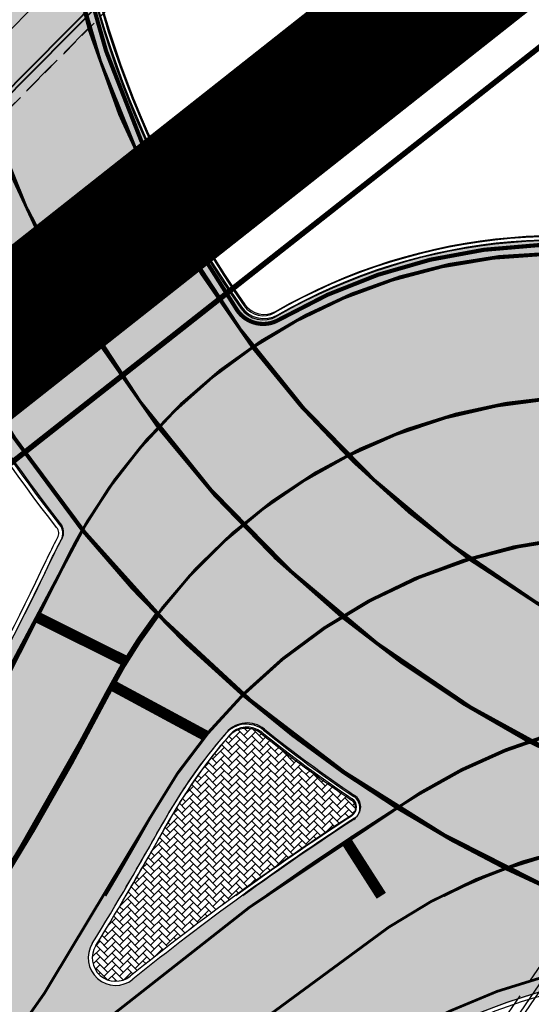
# Model space of a CAD drawing. Units: millimetres. Extents: x 1474 to 546724, y 859 to 6583677.
# Drawn here: x 9450 to 9468, y 11096 to 11132 of the extents above; entities that cross this region are included whole.
import ezdxf

# ---------------------------------------------------------------- set-up
doc = ezdxf.new("R2010")
doc.units = ezdxf.units.MM
for name, pattern in [('DASHDOT', [8, 4, -2, 0, -2]), ('DASHED', [19.049999999999997, 12.7, -6.35]), ('DASHED2', [9.524999999999999, 6.35, -3.175]), ('Tkm_921_50', [4, 1, -3]), ('Tkm_923a', [1, 0.5, -0.5])]:
    doc.linetypes.add(name, pattern=pattern)
doc.layers.add('Dp.ala', color=7, linetype='DASHDOT', lineweight=0, true_color=0x0d0d0d)
for name, color, linetype in [('OPT-krundi piir', 1, 'Continuous'), ('OPT-tallinna väike ringtee', 1, 'Continuous'), ('tee', 252, 'Continuous'), ('TL_L_kattemärgistus', 7, 'Continuous'), ('TL_tee_äk_8x20', 251, 'Continuous'), ('TL_tee_äk_ST_10cm', 251, 'Continuous'), ('TL_tee_äk_ST_7cm', 210, 'DASHED2'), ('TL_TS_tugimüür', 7, 'Continuous')]:
    doc.layers.add(name, color=color, linetype=linetype)
doc.layers.add('TL_katend_AB_ST-1a', color=7, linetype='Continuous', true_color=0xcbcbcb)
doc.layers.add('TL_katend_sillutis_KT-hall', color=250, linetype='Continuous', true_color=0x333333)
picture_1 = doc.add_image_def('image1.png', size_in_pixel=(2080, 1729))

# ---------------------------------------------------------------- blocks, each defined once
blk = doc.blocks.new('ringtee')
at = {"layer": 'TL_katend_AB_ST-1a', "transparency": 33554687}
h = blk.add_hatch(color=256, dxfattribs=at)
h.dxf.hatch_style = 1
edge = h.paths.add_edge_path()
edge.add_arc((546743.6309285887, 6584331.449206308), 42.60931370220845, 121.0604685136136, 123.473829560507)
edge.add_arc((546719.8537261836, 6584367.408316106), 0.5000000433443367, 196.7442246487619, 303.47382291193634, ccw=False)
edge.add_arc((546699.7441169254, 6584361.358223753), 20.50000000413837, 16.744217946431, 25.36240923196005)
edge.add_arc((546719.1718720342, 6584370.567584885), 1.000000019830857, 123.85422522585321, 205.362408233643, ccw=False)
edge.add_arc((546743.404930437, 6584334.442678269), 44.49999999313556, 122.9604778603881, 123.8542242488644, ccw=False)
edge.add_line((546719.1942427435, 6584371.780227744), (546713.8021312695, 6584380.202095667))
edge.add_arc((546743.404930448, 6584334.442678243), 54.50000002007759, 122.8997391168777, 123.4181766250063)
edge.add_arc((546713.1139245746, 6584380.349703472), 0.5000000001010995, 212.6294546329549, 303.41817652879627, ccw=False)
edge.add_line((546712.6928369174, 6584380.080101571), (546509.7730791668, 6584697.017799702))
edge.add_line((546509.7730791668, 6584697.017799702), (546502.0753851898, 6584693.276742726))
edge.add_line((546502.0753851898, 6584693.276742726), (546522.4431282313, 6584661.464633021))
edge.add_line((546522.4431282313, 6584661.464633021), (546540.4654215256, 6584633.315850397))
edge.add_arc((546534.5701943188, 6584629.541423799), 6.999999997004239, -19.295523297566888, 32.62945448528751, ccw=False)
edge.add_line((546541.1769817256, 6584627.228339254), (546547.9344983002, 6584626.517153658))
edge.add_arc((546547.8298327232, 6584625.522646189), 0.9999999946826613, 32.629454327389624, 83.99210060235788, ccw=False)
edge.add_line((546548.6720080359, 6584626.061849983), (546556.5631037347, 6584613.736851502))
edge.add_arc((546556.1420160816, 6584613.467249602), 0.4999999961837402, -22.10209433849019, 32.62945479483483, ccw=False)
edge.add_line((546556.605273517, 6584613.279120538), (546554.1360771458, 6584607.198860733))
edge.add_arc((546553.5336877961, 6584600.581516593), 6.644705892426034, 32.629454474534214, 84.79859292060479, ccw=False)
edge.add_line((546559.1296950789, 6584604.164367258), (546662.752885626, 6584442.316670149))
edge.add_arc((546629.0658728725, 6584420.748518089), 40.00000014416999, 22.009799244223302, 32.62945446658148, ccw=False)
edge.add_line((546666.1506639016, 6584435.739124676), (546669.8132463517, 6584426.678376911))
edge.add_arc((546697.6268395067, 6584437.921331771), 29.99999996941958, 202.0097991843705, 212.6294544720071)
edge.add_line((546672.3615800599, 6584421.745217798), (546679.2878648583, 6584410.927144758))
edge.add_arc((546696.1313712082, 6584421.711220785), 20.00000004772868, 212.6294545001674, 226.1251877168771)
edge.add_line((546682.2696711586, 6584407.294103402), (546686.4187427382, 6584403.3048742))
edge.add_arc((546658.695342708, 6584374.470639503), 39.99999999796695, 32.629454494529284, 46.12518771973879, ccw=False)
edge.add_line((546692.382355328, 6584396.0387915), (546702.2779143092, 6584380.583048209))
edge.add_arc((546694.2772488098, 6584375.460612113), 9.499999999468281, -39.859352368103885, 32.629454470212124, ccw=False)
edge.add_line((546701.569639052, 6584369.372012557), (546707.7472933969, 6584361.065655563))
edge.add_arc((546708.5485886123, 6584360.467386412), 0.9999999994642942, -8.500266172539796, 143.2539649724383, ccw=False)
edge.add_arc((546690.2517940489, 6584363.201947545), 19.50001394224831, 329.25357286714194, 351.49973392812655, ccw=False)
edge.add_arc((546743.6309286095, 6584331.449206306), 42.60931371991538, 149.2535728755266, 182.2306541525828)
edge.add_arc((546748.0182877806, 6584331.620102473), 46.9999999978528, 182.23065416367, 218.2923056979708)
edge.add_arc((546710.7374570606, 6584302.185604675), 0.4999999997722793, -27.92806814560379, 38.2923057035822, ccw=False)
edge.add_line((546711.1792252073, 6584301.951423326), (546717.1648271623, 6584294.883963043))
edge.add_arc((546717.9202975079, 6584294.2287802), 1.000000000493361, 51.16781717255799, 139.0664844841777, ccw=False)
edge.add_arc((546748.0182877808, 6584331.620102472), 46.99999999661252, 231.1678171491004, 236.1425066944787)
edge.add_arc((546721.5546515159, 6584292.17487519), 0.5000000002234648, -56.821289831794275, 56.14250670109948, ccw=False)
edge.add_line((546721.8282776473, 6584291.756391331), (546722.3666388127, 6584282.4094772))
edge.add_arc((546733.8474991156, 6584266.647502492), 19.4999999999091, 77.69623629726277, 126.0692098355934, ccw=False)
edge.add_arc((546748.0182878178, 6584331.620102466), 46.99999999859467, 257.6962362982387, 262.9454167990401)
edge.add_arc((546736.166655414, 6584235.850645909), 49.50000000067125, 57.7874356469527, 82.94541680043949, ccw=False)
edge.add_arc((546736.1666553145, 6584235.850645775), 49.50000016718928, 48.691769399077316, 57.78743563222338, ccw=False)
edge.add_arc((546742.4376964608, 6584242.986754427), 39.99999996993139, 20.290367180502983, 48.691769391419086, ccw=False)
edge.add_line((546779.9555864213, 6584256.857873002), (546782.4094114328, 6584250.220892993))
edge.add_arc((546810.5478289342, 6584260.62423194), 30.00000001222475, 200.2903671883748, 212.6294544640224)
edge.add_line((546785.282569449, 6584244.448117948), (546791.7583638993, 6584234.333659848))
edge.add_arc((546808.6018701937, 6584245.11773582), 19.99999997133441, 212.6294544533744, 228.2717009239213)
edge.add_line((546795.2898892709, 6584230.191545323), (546798.826829973, 6584227.037111031))
edge.add_arc((546772.2028680685, 6584197.184729972), 40.00000002981118, 32.629454478161506, 48.27170092221672, ccw=False)
edge.add_line((546805.8898807212, 6584218.752881977), (546850.1885768479, 6584149.563331677))
edge.add_arc((546833.766158196, 6584139.048857586), 19.49999999461813, -5.051334484835081, 32.62945447623122, ccw=False)
edge.add_line((546853.1904242968, 6584137.331916632), (546861.1568330998, 6584137.241954784))
edge.add_arc((546861.0910069215, 6584136.244101726), 1.000021905704025, 32.62904079934009, 86.22579152352802, ccw=False)
edge.add_line((546861.9332045788, 6584136.783311256), (546869.9991434698, 6584124.185227493))
edge.add_arc((546869.5780558124, 6584123.915625594), 0.4999999993091256, -23.862874866452728, 32.62945443881188, ccw=False)
edge.add_line((546870.0353139504, 6584123.713351041), (546866.4699115932, 6584117.386386912))
edge.add_arc((546859.2274261774, 6584099.281238354), 19.49999998268963, 32.629454459642716, 68.19742836691267, ccw=False)
edge.add_line((546875.6498448222, 6584109.795712434), (546951.1574323509, 6583991.861405551))
edge.add_arc((547002.1090331296, 6584024.483231247), 60.49999284061273, 212.6294541116823, 216.6372955587265)
edge.add_line((546953.5620720142, 6583988.380022246), (546977.9128884595, 6583955.636169904))
edge.add_line((546977.9128884595, 6583955.636169904), (546988.160231733, 6583939.630979363))
edge.add_line((546988.160231733, 6583939.630979363), (546993.634371285, 6583943.135804058))
edge.add_arc((546993.0951674941, 6583943.977979412), 1.000000027676332, 212.6294560313412, 302.62945285804824, ccw=False)
edge.add_line((546992.2529921697, 6583943.438775575), (546781.8283409639, 6584272.098267991))
edge.add_arc((546760.7739580414, 6584258.61817298), 25.00000003513584, 32.62945447596145, 43.88416707917432)
edge.add_line((546778.7925254785, 6584275.948240183), (546775.2749060255, 6584279.605609919))
edge.add_arc((546738.877399774, 6584244.598874114), 50.50000012946626, 43.88416710134182, 56.03735784214811)
edge.add_arc((546767.6479900912, 6584287.31307721), 0.9999999998730811, 111.03561035854301, 236.03735784601201, ccw=False)
edge.add_arc((546747.7263695854, 6584339.114419245), 54.50000000305722, 291.0356103504954, 295.8691467176774)
edge.add_line((546771.5056635794, 6584290.075708236), (546766.0672723097, 6584298.569859962))
edge.add_arc((546747.7263695825, 6584339.114419241), 44.50000000016287, 272.23065421647044, 294.3402879944868, ccw=False)
edge.add_arc((546748.0182877795, 6584331.620102474), 36.99999999671998, 239.8142071029311, 272.23065421606555, ccw=False)
edge.add_arc((546729.9172852819, 6584300.501720312), 0.9999999999497016, 96.14151527728097, 239.81420713926218, ccw=False)
edge.add_arc((546731.896498897, 6584282.107897613), 19.50000000026336, 75.31793504047079, 96.14151531432759, ccw=False)
edge.add_arc((546747.6107208583, 6584342.083429686), 42.50000983233742, 255.3179350360578, 291.8907658338215)
edge.add_line((546763.4563497886, 6584302.647825474), (546757.9374627323, 6584311.26770251))
edge.add_arc((546747.6107208575, 6584342.083429685), 32.50000983208982, 249.77904124146409, 288.52665553717804, ccw=False)
edge.add_arc((546729.2917192295, 6584292.349988003), 20.49999999946252, 69.7790412393931, 120.025488764265)
edge.add_arc((546718.5334371491, 6584310.964750066), 1.000000000262003, 215.0128256784596, 300.025488764144, ccw=False)
edge.add_arc((546748.0182877771, 6584331.620102471), 36.9999999933268, 182.230654170264, 215.0128256577486, ccw=False)
edge.add_arc((546743.6309285935, 6584331.449206311), 32.60931370263425, 120.5791406072571, 182.2306541706056, ccw=False)
edge.add_line((546727.0416571335, 6584359.523454522), (546721.6469761388, 6584367.949335745))
h = blk.add_hatch(color=256, dxfattribs=at)
h.dxf.hatch_style = 1
edge = h.paths.add_edge_path()
edge.add_arc((547090.0807988583, 6583648.767237484), 692.4999998792293, 143.5717241060926, 143.7637546170883)
edge.add_arc((547329.8386425674, 6583473.05799883), 989.749995957828, 143.7637546166254, 146.8306961878972)
edge.add_line((546501.3609357331, 6584014.564918247), (546457.0941926691, 6583946.839080482))
edge.add_arc((546490.5764947373, 6583924.954486491), 40.00000007397077, 146.830696193068, 160.3264294480296)
edge.add_line((546452.9114570579, 6583938.420924124), (546450.9737183327, 6583933.001153571))
edge.add_arc((546432.1411995107, 6583939.734372375), 20.00000001613376, 326.8306961938881, 340.3264294649354, ccw=False)
edge.add_line((546448.8823505274, 6583928.792075391), (546441.85444519, 6583918.039742065))
edge.add_arc((546416.7427186449, 6583934.453187567), 30.00000005570675, 316.2110409153573, 326.8306961715728, ccw=False)
edge.add_line((546438.3995264125, 6583913.693065201), (546431.6365659316, 6583906.637994309))
edge.add_arc((546460.5123095735, 6583878.957831196), 40.00000001069111, 136.2110409105609, 146.8306961832538)
edge.add_line((546427.030007562, 6583900.842425157), (546403.6231255984, 6583865.031100883))
edge.add_arc((547232.1008357469, 6583323.524179152), 989.7499999976304, 146.8306961807621, 163.3049896231068)
edge.add_arc((546558.9734938133, 6583525.408165711), 287.0000000065743, 163.3049896236552, 166.8668449495078)
edge.add_arc((546318.4338654765, 6583581.530239853), 39.99999999362227, 166.8668449480951, 182.8379797055739)
edge.add_line((546278.4829240103, 6583579.549766311), (546278.7439911728, 6583574.283410204))
edge.add_arc((546258.7685204298, 6583573.293173433), 20.00000000655498, -9.062772699351513, 2.8379797028545113, ccw=False)
edge.add_arc((546558.9734937898, 6583525.408165727), 283.9999999820013, 170.9372272983684, 173.671979603618)
edge.add_arc((546246.8866420416, 6583560.017369045), 29.99999999953173, 345.04283752087963, 353.67197960402234, ccw=False)
edge.add_line((546275.8702139568, 6583552.274465261), (546273.8441710557, 6583544.690493953))
edge.add_arc((546312.488933609, 6583534.366622241), 39.99999999911185, 165.0428375203353, 193.2791739547207)
edge.add_arc((546321.7349266727, 6583536.548734128), 49.49999999982688, 193.2791739552637, 218.6679327026598)
edge.add_line((546283.0863057408, 6583505.620848651), (546275.2030112237, 6583499.466848449))
edge.add_arc((546314.5405482436, 6583531.133995169), 50.50000000172857, 178.6580946579399, 218.8344444702276, ccw=False)
edge.add_arc((546558.9734938028, 6583525.408165707), 294.9999999969999, 163.3049896231311, 178.6580946567526, ccw=False)
edge.add_arc((547232.1008357534, 6583323.52417915), 997.7500000039655, 146.8306961810417, 163.3049896233391, ccw=False)
edge.add_line((546396.9266651967, 6583869.408019672), (546494.6644753342, 6584018.941837042))
edge.add_arc((547329.8386458762, 6583473.057996525), 997.7499999885348, 143.7637546114312, 146.8306961808458, ccw=False)
edge.add_arc((547090.080799034, 6583648.767237504), 700.5000000092817, 136.8057684218276, 143.7637546115012, ccw=False)
edge.add_arc((546074.5315022937, 6584602.239117475), 692.4999999927213, 316.8057684214089, 319.6171724698307)
edge.add_arc((546556.7081908112, 6584192.123717823), 59.50000000724123, 319.6171724719567, 327.8178275668924)
edge.add_line((546607.0665471213, 6584160.433246848), (546635.7514426195, 6584206.015535271))
edge.add_arc((546686.9561578522, 6584173.792451342), 60.49999999974339, 140.9717817124257, 147.8178275660421, ccw=False)
edge.add_arc((548502.6159250704, 6582702.018972845), 2397.749999957254, 138.8977256517492, 140.9717817134533, ccw=False)
edge.add_arc((546620.8449094248, 6584343.724003335), 99.50000003516354, 318.8977256548628, 334.6518935797261)
edge.add_arc((546729.291718771, 6584292.349988231), 20.49999948686282, 152.0719318112349, 154.6518936092683, ccw=False)
edge.add_line((546711.1792252073, 6584301.951423326), (546717.1648271622, 6584294.883963043))
edge.add_arc((546731.8964989277, 6584282.107897594), 19.5000000351617, 139.0664845148508, 150.9766389126917)
edge.add_arc((546620.8449100232, 6584343.724002982), 107.4999993404819, 328.27297491150125, 330.97663893162206, ccw=False)
edge.add_arc((546713.1310125404, 6584286.66679363), 0.9999999999313404, 148.2729748661144, 308.8694459571506)
edge.add_arc((546776.8271301456, 6584207.641135429), 100.500000256306, 123.17871013383751, 128.8694459132032, ccw=False)
edge.add_line((546721.8282776473, 6584291.756391331), (546722.3666388127, 6584282.4094772))
edge.add_arc((546776.8271300347, 6584207.641135588), 92.50000006247946, 126.0692098389709, 138.8977256459321)
edge.add_arc((548502.615925093, 6582702.018972822), 2382.749999988316, 138.8977256516926, 140.1925254549535)
edge.add_arc((546717.8952489047, 6584189.386671293), 59.49999999559979, 140.1925254588584, 144.8598031640194)
edge.add_line((546669.2393552845, 6584223.633627588), (546642.831531281, 6584186.1150737))
edge.add_arc((546593.3578918921, 6584220.937609561), 60.49999998508324, 321.495841718762, 324.8598026144267, ccw=False)
edge.add_arc((548502.6159252013, 6582702.018972816), 2379.25000007777, 141.4958422654677, 141.9532477865877)
edge.add_arc((546074.5315023327, 6584602.239117517), 703.9999999880257, 320.075036991081, 321.95324778531983, ccw=False)
edge.add_arc((546629.373239677, 6584137.908527852), 19.50000001064735, 140.0750369941107, 173.504889863785)
edge.add_line((546609.9984001571, 6584140.114336999), (546602.9557936558, 6584141.959631828))
edge.add_arc((546602.8290623765, 6584141.475959237), 0.499999992367914, 75.31749615886575, 138.9061706817983)
edge.add_arc((546074.5315022955, 6584602.239117482), 700.4999999958842, 317.745613199181, 318.9061701122957, ccw=False)
edge.add_arc((546593.7584045619, 6584130.534046538), 0.999999997719542, 137.7456131885386, 196.7817846342662)
edge.add_line((546592.8009932265, 6584130.245319106), (546595.0727295786, 6584122.712310783))
edge.add_arc((546598.7675093563, 6584103.565545972), 19.50000000866968, 100.9221990898624, 137.2102217557388)
edge.add_arc((547090.0807989895, 6583648.767237473), 688.9999999959872, 137.2102217586394, 140.4936260814709)
edge.add_arc((546511.8012127538, 6584125.57219773), 60.49999999210017, 315.3198815667264, 320.4936260777415, ccw=False)
edge.add_line((546554.8193449938, 6584083.031742894), (546538.4613767817, 6584066.490094654))
edge.add_arc((546580.7684655185, 6584024.652787832), 59.49999999626492, 135.3198815694399, 143.5717241104043)
at = {"layer": 'TL_katend_sillutis_KT-hall'}
h = blk.add_hatch(dxfattribs=at)
h.set_pattern_fill('AR-HBONE', color=256, scale=0.05, style=0)
h.set_pattern_definition([(45, (0, 0), (0, 0.2828427124746191), [0.6000000000000001, -0.2]), (135, (0.14142135625, 0.14142135625), (2.220446049250313e-17, 0.282842712474619), [0.6000000000000001, -0.2])])
h.paths.add_polyline_path([(546721.7461898078, 6584291.881936488, 0.5371158250706916), (546721.7496467306, 6584292.465524233, -0.02170958761595448), (546718.4532827515, 6584294.890918198, 0.4035119957740504), (546717.2781477134, 6584294.785685616, 0.05201468530112024), (546714.9764338927, 6584291.495863325, -0.01179750696618109), (546712.4080338532, 6584287.113785596, 0.8435444007196209), (546713.664428303, 6584286.005002405, -0.02483562349630902)])
at = {"layer": 'TL_L_kattemärgistus', "transparency": 33554687, "const_width": 0.1, "flags": 128}
for points in [[(546710.54670396, 6584330.160511491, 0.4142135623714309), (546749.4778787614, 6584294.148518655)], [(546701.5535238427, 6584329.810209656, 0.4142135623807455), (546749.8281805968, 6584285.155338536)], [(546736.2045487514, 6584311.117321005, 0.3882401847499908), (546711.2172509346, 6584300.912323888)], [(546736.9656019527, 6584301.454840375, 0.3426627204789447), (546714.408059616, 6584291.811221346)], [(546696.1986391969, 6584277.983487545, 0.06884900259166717), (546711.2172509348, 6584300.912323888)], [(546739.3575985769, 6584295.133906971, 0.1993474484157641), (546724.2164229209, 6584292.682969467)], [(546724.2164229209, 6584292.682969467, 0.07499259196166651), (546701.4734002517, 6584273.381651408)], [(546701.4734002788, 6584273.381651441, 0.052753055287015), (546714.4080596161, 6584291.811221346)], [(546738.1093904434, 6584286.188134066, 0.2142580822552649), (546722.0722577793, 6584282.813630398)]]:
    blk.add_lwpolyline(points, format="xyb", dxfattribs=at)
at = {"layer": 'TL_L_kattemärgistus', "linetype": 'Tkm_921_50', "transparency": 33554687, "const_width": 0.1, "flags": 128}
for points in [[(546706.0501139014, 6584329.985360573, 0.4142135623717043), (546749.6530296796, 6584289.651928595)], [(546736.532838851, 6584306.25702507, 0.3635653961573703), (546712.8465431875, 6584296.311458663)], [(546698.8360197379, 6584275.682569493, 0.06045404193593549), (546712.8465431876, 6584296.311458663)], [(546738.669119939, 6584290.673880909, 0.2066799434939343), (546723.0772673467, 6584287.786018601)], [(546723.0772673468, 6584287.786018601, 0.06576081958821424), (546704.1107807927, 6584271.080733356)]]:
    blk.add_lwpolyline(points, format="xyb", dxfattribs=at)
at = {"layer": 'TL_tee_äk_ST_10cm', "transparency": 33554559}
for p, q in [((546684.964446041, 6584293.829239946), (546717.1970405756, 6584326.35366853)), ((546685.0709889734, 6584293.723652998), (546717.3035835074, 6584326.248081584)), ((546748.8588591332, 6584315.559364548), (546724.8654795693, 6584280.281051346)), ((546748.9828913617, 6584315.475008124), (546724.9895117976, 6584280.196694922))]:
    blk.add_line(p, q, dxfattribs=at)
at = {"layer": 'TL_tee_äk_ST_10cm', "flags": 128}
for points in [[(546711.0463250777, 6584330.179972704, 0.1440227950963172), (546717.7144135205, 6584310.390990277, 0.3889423421694129), (546719.0338223624, 6584310.09894718, -0.2228231131772911), (546736.3773694893, 6584311.58650433, 0.5344596208162037), (546780.0852301795, 6584343.370629533)], [(546711.196211413, 6584330.185811069, 0.1440227950951724), (546717.8372670648, 6584310.477054246, 0.3889423422168629), (546718.9587645805, 6584310.228817613, -0.2228231131764669), (546736.4292157106, 6584311.727259328, 0.5344596208135334), (546779.9353478742, 6584343.364688613, 0.5344596208135334)], [(546525.0669328525, 6584062.844019074, -0.03036927336162203), (546579.3900004878, 6584128.241072341, 0.0122676796663441), (546602.0312760724, 6584153.574166032, 0.03579738721050493), (546607.0665471195, 6584160.433246845), (546635.7514426179, 6584206.015535268, -0.02988039825075128), (546639.957584348, 6584211.889486509, -0.009050023849509613), (546695.8218705482, 6584278.312190124, 0.06884900259166717), (546710.7653892272, 6584301.126382286, -0.01125768225210707), (546711.1792252073, 6584301.951423326, 0.2972597252643266), (546711.1298868577, 6584302.495441494, -0.1586602056049431), (546701.053902725, 6584329.790748443)]]:
    blk.add_lwpolyline(points, format="xyb", dxfattribs=at)
at = {"layer": 'TL_tee_äk_ST_10cm'}
for centre, radius, start, end in [((546717.9202975075, 6584294.2287802), 1, 51.16781716216614, 139.0664844841776), ((546717.9202975075, 6584294.2287802), 0.85, 51.16781716216614, 139.0664844841776), ((546748.0182877793, 6584331.620102473), 46.99999999670111, 231.1678171511389, 236.1425066966433), ((546731.8964988983, 6584282.107897613), 19.5, 139.0664845020128, 150.976638921397), ((546731.8964988983, 6584282.107897613), 19.35, 139.0664845020128, 150.976638921397), ((546748.0182877793, 6584331.620102473), 47.14999999670111, 231.1678171511389, 236.1425066966433), ((546721.554651516, 6584292.17487519), 0.5, 303.1787101458751, 56.14250671217753), ((546721.554651516, 6584292.17487519), 0.35, 303.1787101458751, 56.14250671217753), ((546776.8271299936, 6584207.641135636), 100.65, 123.1787101258517, 128.8694459195843), ((546776.8271299936, 6584207.641135636), 100.5, 123.1787101258517, 128.8694459195843), ((546620.844909455, 6584343.724003317), 107.5, 328.272974918771, 330.9766389221934), ((546620.844909455, 6584343.724003317), 107.65, 328.272974918771, 330.9766389221934), ((546713.131012541, 6584286.66679363), 1, 148.2729749255317, 308.8694459080846), ((546713.131012541, 6584286.66679363), 0.85, 148.2729749255317, 308.8694459080846), ((546733.8474991161, 6584266.647502492), 19.50000000021051, 77.69623633276635, 126.0692098366994), ((546733.847499117, 6584266.647502492), 19.35000000038955, 77.69623633568924, 126.0692098399495)]:
    blk.add_arc(centre, radius, start, end, dxfattribs=at)
at = {"layer": 'TL_TS_tugimüür', "linetype": 'DASHED', "lineweight": 30, "ltscale": 0.1}
for p, q in [((546685.777132589, 6584293.938969494), (546717.0946402423, 6584325.540025998)), ((546748.2039060955, 6584315.218723212), (546724.9416155387, 6584281.015355992))]:
    blk.add_line(p, q, dxfattribs=at)
blk = doc.blocks.new('väike ringtee')
at = {"layer": 'TL_katend_AB_ST-1a', "transparency": 33554687}
h = blk.add_hatch(color=256, dxfattribs=at)
h.dxf.hatch_style = 1
edge = h.paths.add_edge_path()
edge.add_arc((546861.0910069216, 6584136.244101726), 1.000021905075104, 86.22579152667113, 92.48022140577883)
edge.add_line((546861.0477314619, 6584137.243186831), (546861.1568330998, 6584137.241954784))
edge = h.paths.add_edge_path()
edge.add_line((546870.0353139504, 6584123.713351041), (546870.159812928, 6584123.934279981))
edge.add_line((546870.159812928, 6584123.934279981), (546869.9991434698, 6584124.185227493))
edge.add_arc((546869.5780558124, 6584123.915625594), 0.4999999993091256, -23.862874866452728, 32.62945443881188, ccw=False)
edge = h.paths.add_edge_path()
edge.add_line((546615.5805375413, 6584531.758523453), (546608.2004223395, 6584527.52144437))
edge.add_line((546608.2004223395, 6584527.52144437), (546662.752885626, 6584442.316670149))
edge.add_arc((546629.065872931, 6584420.748518119), 40.00000007878528, 22.009799236017273, 32.62945447585679, ccw=False)
edge.add_line((546666.1506639017, 6584435.739124676), (546669.8132463517, 6584426.678376911))
edge.add_arc((546697.626839566, 6584437.921331801), 30.00000003598226, 202.0097991962943, 212.6294544602989)
edge.add_line((546672.3615800599, 6584421.745217798), (546679.2878648583, 6584410.927144758))
edge.add_arc((546696.1313712278, 6584421.711220802), 20.00000007323887, 212.6294545104017, 226.1251877102544)
edge.add_line((546682.2696711589, 6584407.294103402), (546686.4187427382, 6584403.3048742))
edge.add_arc((546658.6953426766, 6584374.470639477), 40.00000003854989, 32.62945450170997, 46.125187713172124, ccw=False)
edge.add_line((546692.3823553281, 6584396.0387915), (546702.2779143092, 6584380.583048209))
edge.add_arc((546694.2772488119, 6584375.460612113), 9.499999997703522, -39.8593523766537, 32.629454477026684, ccw=False)
edge.add_line((546701.5696390519, 6584369.372012557), (546707.7472933969, 6584361.065655563))
edge.add_arc((546708.5485886115, 6584360.467386411), 0.9999999999256761, -8.500266062060689, 143.2539648589891, ccw=False)
edge.add_arc((546690.2517940802, 6584363.201947534), 19.50001390976229, 329.2535728456214, 351.49973394429605, ccw=False)
edge.add_arc((546743.6309286003, 6584331.449206308), 42.60931371058291, 149.2535728724332, 182.2306541568184)
edge.add_arc((546748.018287793, 6584331.620102477), 47.00000001048104, 182.2306541687514, 218.2923056931043)
edge.add_arc((546710.7374570604, 6584302.185604675), 0.4999999999550187, -27.928068133107672, 38.29230568704901, ccw=False)
edge.add_line((546711.1792252073, 6584301.951423326), (546717.1648271623, 6584294.883963043))
edge.add_arc((546717.9202975075, 6584294.228780203), 0.9999999983989559, 51.16781705659179, 139.0664845920048, ccw=False)
edge.add_arc((546748.0182875721, 6584331.620102188), 46.99999964445491, 231.1678171301886, 236.1425067128652)
edge.add_arc((546721.5546515159, 6584292.17487519), 0.5000000002234648, -56.821289798298324, 56.14250670109942, ccw=False)
edge.add_line((546721.8282776476, 6584291.756391331), (546722.3666388127, 6584282.4094772))
edge.add_arc((546733.8474991148, 6584266.647502496), 19.49999999641814, 77.69623629259092, 126.0692098401025, ccw=False)
edge.add_arc((546748.0182878672, 6584331.620102756), 47.00000029210176, 257.6962363146894, 262.9454167826874)
edge.add_arc((546736.1666554164, 6584235.850645916), 49.4999999939154, 57.78743564509642, 82.94541680218742, ccw=False)
edge.add_arc((546736.1666552465, 6584235.850645684), 49.50000028065136, 48.69176940970141, 57.787435621957115, ccw=False)
edge.add_arc((546742.4376964531, 6584242.98675442), 39.99999997990035, 20.290367185387424, 48.69176938931622, ccw=False)
edge.add_line((546779.9555864214, 6584256.857873002), (546781.3709195572, 6584253.029752543))
edge.add_line((546781.3709195572, 6584253.029752543), (546789.66813127, 6584259.853402725))
edge.add_line((546789.66813127, 6584259.853402725), (546781.8283409639, 6584272.098267991))
edge.add_arc((546760.7739580335, 6584258.618172973), 25.00000004531791, 32.6294544787618, 43.88416707755135)
edge.add_line((546778.7925254784, 6584275.948240183), (546775.2749060255, 6584279.605609919))
edge.add_arc((546738.8773997981, 6584244.598874142), 50.50000009208436, 43.88416709668579, 56.03735784652535)
edge.add_arc((546767.6479900915, 6584287.31307721), 1.000000000003152, 111.03561035806601, 236.0373578349475, ccw=False)
edge.add_arc((546747.7263696549, 6584339.114419085), 54.49999982859815, 291.0356103427481, 295.8691467254118)
edge.add_line((546771.5056635794, 6584290.075708236), (546766.0672723097, 6584298.569859962))
edge.add_arc((546747.7263695879, 6584339.114419218), 44.49999997669424, 272.2306542105978, 294.34028800042375, ccw=False)
edge.add_arc((546748.01828778, 6584331.620102475), 36.99999999856308, 239.8142071036022, 272.2306542152328, ccw=False)
edge.add_arc((546729.9172852818, 6584300.501720312), 0.9999999998911673, 96.14151527064922, 239.8142071450278, ccw=False)
edge.add_arc((546731.8964988983, 6584282.107897631), 19.49999998280678, 75.3179350309328, 96.14151532363098, ccw=False)
edge.add_arc((546747.6107208583, 6584342.083429688), 42.50000983413924, 255.3179350366943, 291.8907658328853)
edge.add_line((546763.4563497886, 6584302.647825474), (546757.9374627323, 6584311.26770251))
edge.add_arc((546747.6107208576, 6584342.083429688), 32.500009834702, 249.77904124297402, 288.52665553541834, ccw=False)
edge.add_arc((546729.2917192295, 6584292.349988004), 20.4999999985886, 69.77904123849339, 120.0254887652858)
edge.add_arc((546718.5334371489, 6584310.964750065), 0.9999999995721663, 215.0128256385829, 300.025488802395, ccw=False)
edge.add_arc((546748.0182877681, 6584331.620102467), 36.99999998384767, 182.230654165061, 215.0128256609883, ccw=False)
edge.add_arc((546743.6309285935, 6584331.449206311), 32.60931370263425, 120.57914060778549, 182.2306541706056, ccw=False)
edge.add_line((546727.0416571333, 6584359.523454522), (546721.6469761388, 6584367.949335745))
edge.add_arc((546743.6309294245, 6584331.449204984), 42.60931526792618, 121.0604685576321, 123.4738295158314)
edge.add_arc((546719.853726184, 6584367.408316107), 0.5000000439285595, 196.7442247394287, 303.4738228196906, ccw=False)
edge.add_arc((546699.7441168723, 6584361.358223733), 20.50000006060755, 16.74421795603055, 25.36240921766165)
edge.add_arc((546719.1718720365, 6584370.567584885), 1.000000021934753, 123.85422533109869, 205.3624081765012, ccw=False)
edge.add_arc((546743.4049381339, 6584334.4426666), 44.50001397194895, 122.96047800094809, 123.8542241086657, ccw=False)
edge.add_line((546719.1942427435, 6584371.780227744), (546713.8021312695, 6584380.202095667))
edge.add_arc((546743.4049410771, 6584334.442661975), 54.50001945273914, 122.8997392093048, 123.4181765325768)
edge.add_arc((546713.1139245746, 6584380.349703472), 0.5000000001010995, 212.629454640148, 303.41817652879627, ccw=False)
edge.add_line((546712.6928369174, 6584380.080101571), (546615.5805375413, 6584531.758523453))
at = {"layer": 'TL_L_kattemärgistus', "flags": 128}
for points, const_width in [([(546710.54670396, 6584330.160511491, 0.153718850567638), (546718.1431938972, 6584308.95451699, 0.153718850567638)], 0.1), ([(546701.5535238427, 6584329.810209656, 0.1623095315317221), (546711.9360553861, 6584302.288847721, 0.1623095315317221)], 0.1), ([(546706.0501139014, 6584329.985360573, 0.1552324359995223), (546714.7088769035, 6584306.037234243, 0.1552324359995223)], 0.1), ([(546736.2045487514, 6584311.117321005, 0.2405354512266588), (546718.1431938972, 6584308.95451699, 0.2405354512266588)], 0.1), ([(546736.532838851, 6584306.25702507, 0.1943248091672884), (546721.6053372402, 6584305.000447262, 0.1943248091672884)], 0.1), ([(546711.9360553862, 6584302.288847721, 0.01941856675814016), (546711.2172509346, 6584300.912323888)], 0.1), ([(546736.9656019527, 6584301.454840375, 0.139187734982801), (546726.0444658913, 6584301.2325861, 0.139187734982801)], 0.1), ([(546726.0444658916, 6584301.232586099, 0.1678006128075518), (546749.4778787614, 6584294.148518655)], 0.1), ([(546704.5256431627, 6584288.975365688, 0.03425176857697466), (546711.2172509348, 6584300.912323888)], 0.1), ([(546714.6718500449, 6584299.212308808, 0.04292070395163309), (546712.8465431875, 6584296.311458663)], 0.2), ([(546721.4000371422, 6584299.132124192, 0.04890143762239833), (546728.2162654713, 6584294.581205186, 0.04890143762239833)], 0.1), ([(546708.678617989, 6584288.975365688, 0.02038872189117623), (546712.8465431876, 6584296.311458663)], 0.2), ([(546717.7902128436, 6584296.285792159, 0.07046043265208216), (546714.408059616, 6584291.811221346)], 0.1), ([(546717.790212843, 6584296.285792159, 0.03744993272685816), (546723.3992734693, 6584292.171982947, 0.03744993272685816)], 0.1), ([(546723.3992734688, 6584292.171982948, 0.0143172019306492), (546718.6489803509, 6584288.975365688)], 0.1), ([(546712.776701095, 6584288.975365688, 0.007644408655808252), (546714.4080596161, 6584291.811221346)], 0.1), ([(546727.357112673, 6584289.962379984, 0.0308448431192841), (546725.0981060548, 6584288.975365688)], 0.1)]:
    blk.add_lwpolyline(points, format="xyb", dxfattribs=dict(at, const_width=const_width))
at = {"layer": 'TL_L_kattemärgistus', "linetype": 'Tkm_923a', "const_width": 0.1, "flags": 128}
for points in [[(546718.1431938972, 6584308.95451699, 0.1153681385839109), (546711.9360553862, 6584302.288847721, 0.1153681385839109)], [(546718.1431938972, 6584308.95451699, 0.07405728729295188), (546726.0444658916, 6584301.232586099, 0.07405728729295188)], [(546714.7088769035, 6584306.037234243, 0.05742207931261258), (546721.4000371422, 6584299.132124192, 0.05742207931261258)], [(546721.6053372402, 6584305.000447262, 0.1143760810743296), (546714.6718500449, 6584299.212308808)], [(546711.9360553861, 6584302.288847721, 0.04517250963933215), (546717.790212843, 6584296.285792159, 0.04517250963933215)], [(546726.0444658913, 6584301.2325861, 0.1220811206070887), (546717.7902128436, 6584296.285792159)], [(546728.2162654713, 6584294.581205186, 0.1332546292615582), (546749.6530296796, 6584289.651928595)], [(546723.3992734693, 6584292.171982947, 0.03699030330493176), (546729.4811251058, 6584288.975365688)], [(546738.669119939, 6584290.673880909, 0.144643704613417), (546727.357112673, 6584289.962379984, 0.144643704613417)]]:
    blk.add_lwpolyline(points, format="xyb", dxfattribs=at)
at = {"layer": 'TL_L_kattemärgistus', "const_width": 0.4, "flags": 128}
for points in [[(546713.5259083594, 6584297.524270445), (546710.3419347169, 6584299.111421355)], [(546716.4441715289, 6584294.805361095), (546713.0256444335, 6584296.65095485)], [(546721.5536544744, 6584290.976859692), (546722.833673213, 6584288.975365688)]]:
    blk.add_lwpolyline(points, dxfattribs=at)
at = {"layer": 'TL_L_kattemärgistus', "linetype": 'Tkm_923a', "flags": 128}
blk.add_lwpolyline([(546739.3575985769, 6584295.133906971, 0.1, 0.1, 0.1993474484157641), (546724.2164229209, 6584292.682969467, 0.1, 0.1, 0.00240942321194763), (546723.3992734688, 6584292.171982948, 0, 0, 0)], format="xyseb", dxfattribs=at)
at = {"layer": 'TL_tee_äk_8x20', "transparency": 33554559}
blk.add_line((546683.8990167164, 6584294.885109424), (546716.1316112505, 6584327.409538009), dxfattribs=at)
at = {"layer": 'TL_tee_äk_ST_10cm', "transparency": 33554559}
for p, q in [((546684.964446041, 6584293.829239946), (546717.1970405756, 6584326.35366853)), ((546685.0709889734, 6584293.723652998), (546717.3035835074, 6584326.248081584))]:
    blk.add_line(p, q, dxfattribs=at)
at = {"layer": 'TL_tee_äk_ST_10cm', "flags": 128}
for points in [[(546703.927935032, 6584288.975365688, 0.0350749686670003), (546710.7653892272, 6584301.126382286, -0.01125768225210707), (546711.1792252073, 6584301.951423326, 0.2972597252643266), (546711.1298868577, 6584302.495441494, -0.1586602056049431), (546701.053902725, 6584329.790748443)], [(546703.748429716, 6584288.975365688, 0.03532381938708688), (546710.6298307149, 6584301.190599805, -0.01125768225576321), (546711.0466947632, 6584302.021677731, 0.2972597252795643), (546711.0121579185, 6584302.402490448, -0.1586602056009728), (546700.9040163897, 6584329.784910079)]]:
    blk.add_lwpolyline(points, format="xyb", dxfattribs=at)
at = {"layer": 'TL_tee_äk_ST_10cm'}
for centre, radius, start, end in [((546748.01828778, 6584331.620102474), 36.99999999750255, 182.2306542147554, 215.0128256588098), ((546748.0182877801, 6584331.620102474), 36.8499999975655, 182.2306542155258, 215.0128256591597), ((546729.2917192298, 6584292.349988003), 20.64999999981304, 69.77904123830703, 120.0254887638675), ((546729.29171923, 6584292.349988003), 20.49999999965463, 69.77904123847715, 120.0254887651101), ((546718.5334371494, 6584310.964750066), 0.8500000000299246, 215.0128256456782, 300.0254887737797), ((546718.5334371492, 6584310.964750066), 1.000000000268792, 215.0128256784596, 300.025488764144), ((546717.9202975075, 6584294.2287802), 1, 51.16781716216614, 139.0664844841776), ((546717.9202975075, 6584294.2287802), 0.85, 51.16781716216614, 139.0664844841776), ((546748.0182877793, 6584331.620102473), 46.99999999670111, 231.1678171511389, 236.1425066966433), ((546731.8964988983, 6584282.107897613), 19.5, 139.0664845020128, 150.976638921397), ((546731.8964988983, 6584282.107897613), 19.35, 139.0664845020128, 150.976638921397), ((546748.0182877793, 6584331.620102473), 47.14999999670111, 231.1678171511389, 236.1425066966433), ((546721.554651516, 6584292.17487519), 0.5, 303.1787101458751, 56.14250671217753), ((546721.554651516, 6584292.17487519), 0.35, 303.1787101458751, 56.14250671217753), ((546776.8349874758, 6584207.646563094), 100.6497578707539, 123.1841446407335, 126.0953463021067), ((546776.8357417854, 6584207.647071091), 100.499745582218, 123.1846711726513, 125.9783722955963), ((546620.8496886117, 6584343.732341458), 107.4998668140949, 329.3782684456085, 330.9715170788433), ((546620.8450235651, 6584343.724202597), 107.6499969036156, 329.4305849864668, 330.9765167106705)]:
    blk.add_arc(centre, radius, start, end, dxfattribs=at)
at = {"layer": 'TL_tee_äk_ST_7cm', "linetype": 'DASHED2', "ltscale": 2, "const_width": 0.15, "flags": 128}
blk.add_lwpolyline([(546780.2350791835, 6584343.377358278, 0.1062306544092665), (546776.3663859199, 6584358.500075637, 0.3741299714632345), (546774.9716011328, 6584359.077758287, -0.2055199821887707), (546758.974251489, 6584360.393205288, 0.5782749968755748), (546710.8964387423, 6584330.174134341, 0.1440227950971865), (546717.5915599762, 6584310.304926309, 0.3889423421343405), (546719.1088801444, 6584309.969076747, -0.222823113176994), (546736.3255232678, 6584311.445749332, 0.5344596208188493), (546780.2351124849, 6584343.376570454, 0.5344596208188493)], format="xyb", dxfattribs=at)
at = {"layer": 'TL_TS_tugimüür', "linetype": 'DASHED', "lineweight": 30, "ltscale": 0.05, "flags": 128}
blk.add_lwpolyline([(546685.777132589, 6584293.938969494), (546717.0946402423, 6584325.540025998)], dxfattribs=at)

msp = doc.modelspace()

# ---------------------------------------------------------------- linework, layer by layer
at = {"layer": 'Dp.ala', "ltscale": 6, "const_width": 5, "flags": 128}
msp.add_lwpolyline([(9595.08774890547, 10969.25989464147), (9477.548140738101, 11142.89639118722), (8851.821092293307, 10648.31017664483), (8727.07321109384, 10683.1825908128), (8722.171788180654, 10621.87364020141), (8637.583908223256, 10593.75230810268), (8653.133506377751, 10551.79065861495), (8599.720073583245, 10514.27901835882), (8720.78836149606, 10433.33213382281), (8759.56788761582, 10408.94713431087), (8867.206892333925, 10350.47328235395), (9062.569926068187, 10509.28222624213), (9318.6445796825, 10709.8105919268), (9568.86929803394, 10902.7461121355), (9595.08774890547, 10969.25989464147)], dxfattribs=at)
at = {"layer": 'OPT-krundi piir', "const_width": 0.2}
msp.add_lwpolyline([(9589.961519915087, 10962.94887614658), (9477.994375326729, 11138.15195970739), (9469.646146059094, 11131.84179375263), (9385.696742549597, 11065.72488962708), (9374.609119241533, 11056.82181222679), (9350.402418262966, 11037.87924439961)], dxfattribs=at)
msp.add_lwpolyline([(9589.961519915087, 10962.94887614658), (9477.994375326729, 11138.15195970739), (9469.646146059094, 11131.84179375263), (9385.696742549597, 11065.72488962708), (9374.609119241533, 11056.82181222679), (9350.402418262966, 11037.87924439961)], dxfattribs=at)

# ---------------------------------------------------------------- block references
at = {"layer": 'OPT-tallinna väike ringtee', "color": 7, "true_color": 0xffffff}
msp.add_blockref('väike ringtee', (-537260.1333279228, -6573188.993458566), dxfattribs=at)
at = {"layer": 'tee'}
msp.add_blockref('ringtee', (-537260.1056246733, -6573188.948040294), dxfattribs=at)

# ---------------------------------------------------------------- referenced raster images: frames only (the image files are external)
at = {"color": 7, "ltscale": 0.3, "true_color": 0xffffff}
image = msp.add_image(picture_1, insert=(8173.688485725223, 9918.796815413836), size_in_units=(1901.0061619941262, 1580.2113721576172), dxfattribs=at)
image.dxf.flags = 7

doc.saveas('drawing.dxf')
